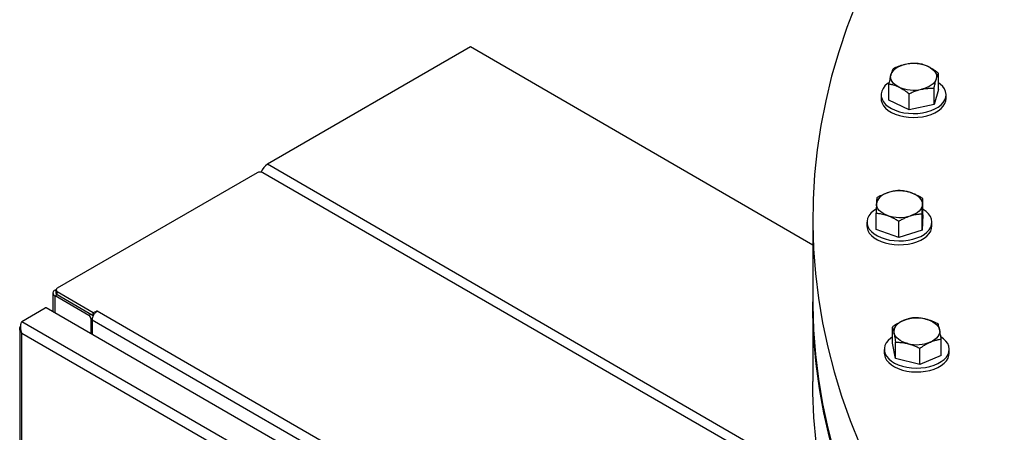
# Model space of a CAD drawing. Units: inches. Extents: x 0.1 to 16.9, y 0.1 to 10.9.
# Drawn here: x 7.4 to 8.1, y 9.1 to 9.3 of the extents above; entities that cross this region are included whole.
import ezdxf

# ---------------------------------------------------------------- set-up
doc = ezdxf.new("R2010")
doc.units = ezdxf.units.IN
doc.header["$MEASUREMENT"] = 0
doc.linetypes.add('SLD-Solid', pattern=[0])

msp = doc.modelspace()

# ---------------------------------------------------------------- linework, layer by layer
at = {"color": 7, "linetype": 'SLD-Solid', "lineweight": 25}
for p, q in [((7.71333, 9.30703), (7.58517, 9.23304)), ((7.92922, 9.18207), (7.71333, 9.30703)), ((8.00856, 9.2802), (8.00856, 9.29047)), ((7.97719, 9.27345), (7.97719, 9.28372)), ((7.97237, 9.27682), (7.97237, 9.2744)), ((7.9901, 9.26729), (7.9901, 9.27756)), ((8.00579, 9.27067), (8.00579, 9.28094)), ((8.00856, 9.2802), (8.00579, 9.27067)), ((8.01337, 9.2744), (8.01337, 9.27682)), ((7.9901, 9.26729), (7.97719, 9.27345)), ((8.00579, 9.27067), (7.9901, 9.26729)), ((7.57874, 9.22772), (7.45248, 9.15483)), ((7.92951, 9.02727), (7.58228, 9.22772)), ((7.99863, 9.20119), (7.99863, 9.21146)), ((7.96924, 9.19192), (7.96924, 9.20219)), ((7.99823, 9.19152), (7.99823, 9.20179)), ((7.99863, 9.20119), (7.99823, 9.19152)), ((7.92922, 9.19819), (7.92922, 9.14716)), ((7.96344, 9.19655), (7.96344, 9.19413)), ((7.98354, 9.18689), (7.98354, 9.19716)), ((8.00444, 9.19413), (8.00444, 9.19655)), ((7.98354, 9.18689), (7.96924, 9.19192)), ((7.99823, 9.19152), (7.98354, 9.18689)), ((7.44981, 9.1519), (7.44981, 9.14002)), ((7.45113, 9.15375), (7.45181, 9.15414)), ((7.45175, 9.15381), (7.45175, 9.1519)), ((7.45248, 9.15279), (7.47522, 9.13966)), ((7.45248, 9.15088), (7.45248, 9.15279)), ((7.47257, 9.13767), (7.45113, 9.15005)), ((7.45248, 9.15088), (7.47522, 9.13775)), ((7.92922, 9.14557), (7.92922, 9.09613)), ((7.43018, 9.134), (7.44488, 9.14248)), ((7.79015, 8.94355), (7.44554, 9.14248)), ((7.47522, 9.13966), (7.47735, 9.14053)), ((7.47522, 9.13775), (7.47522, 9.13966)), ((7.47769, 9.14033), (7.47735, 9.14053)), ((7.77813, 8.96689), (7.47769, 9.14033)), ((7.43018, 9.134), (7.77545, 8.93468)), ((7.47389, 9.12612), (7.47389, 9.13538)), ((7.77492, 8.96134), (7.47449, 9.13478)), ((7.47449, 9.13478), (7.47449, 9.12577)), ((7.42886, 9.12934), (7.42886, 8.73944)), ((7.43018, 9.1266), (7.76904, 8.93098)), ((7.43018, 8.73849), (7.43018, 9.1266)), ((7.97949, 9.12017), (7.97949, 9.13044)), ((7.98148, 9.11057), (7.97949, 9.12017)), ((7.98148, 9.11057), (7.98148, 9.12084)), ((8.01027, 9.11256), (8.01027, 9.12283)), ((7.97438, 9.11637), (7.97438, 9.11394)), ((7.99687, 9.10677), (7.99687, 9.11704)), ((8.01538, 9.11394), (8.01538, 9.11637)), ((7.99687, 9.10677), (7.98148, 9.11057)), ((8.01027, 9.11256), (7.99687, 9.10677))]:
    msp.add_line(p, q, dxfattribs=at)
at = {"color": 8, "linetype": 'SLD-Solid', "lineweight": 25}
for p, q in [((7.93556, 9.03023), (7.58517, 9.23304)), ((7.45113, 9.15375), (7.45175, 9.15339)), ((7.45113, 9.15005), (7.45252, 9.15085)), ((7.45113, 9.13925), (7.45113, 9.15005)), ((7.47396, 9.13848), (7.47257, 9.13767)), ((7.4746, 9.13578), (7.47389, 9.13538))]:
    msp.add_line(p, q, dxfattribs=at)
at = {"color": 7, "linetype": 'SLD-Solid', "lineweight": 25, "flags": 128}
for points in [[(7.97312, 9.02636), (7.98125, 9.01149), (7.99005, 8.99676), (7.99952, 8.98216), (8.00964, 8.96772), (8.02042, 8.95343), (8.03184, 8.93931), (8.0439, 8.92536), (8.05658, 8.9116), (8.06989, 8.89804), (8.0838, 8.88469), (8.09832, 8.87155), (8.11343, 8.85863), (8.12911, 8.84595), (8.14537, 8.8335), (8.16219, 8.82131), (8.17955, 8.80938), (8.19745, 8.79771), (8.21587, 8.78632), (8.2348, 8.7752), (8.25423, 8.76438), (8.27414, 8.75386), (8.29453, 8.74364), (8.31537, 8.73373), (8.33665, 8.72414), (8.35836, 8.71488), (8.38048, 8.70595), (8.403, 8.69735), (8.4259, 8.6891), (8.44917, 8.68119), (8.47279, 8.67364), (8.49674, 8.66645), (8.52101, 8.65963), (8.54558, 8.65317), (8.57044, 8.64709), (8.59556, 8.64138), (8.62094, 8.63606), (8.64654, 8.63112), (8.67236, 8.62657), (8.69838, 8.62241), (8.72458, 8.61865), (8.75094, 8.61528), (8.77745, 8.61232), (8.80407, 8.60975), (8.83081, 8.60759), (8.85764, 8.60583), (8.88453, 8.60448), (8.91148, 8.60354), (8.93846, 8.603), (8.96546, 8.60287), (8.99245, 8.60315), (9.01942, 8.60384), (9.04635, 8.60493), (9.07322, 8.60644), (9.10002, 8.60834), (9.12672, 8.61065), (9.1533, 8.61337), (9.17975, 8.61648), (9.20606, 8.61999), (9.23219, 8.6239), (9.25814, 8.62821), (9.28388, 8.6329), (9.30941, 8.63798), (9.33469, 8.64345), (9.35972, 8.64929), (9.38447, 8.65551), (9.40893, 8.66211), (9.43309, 8.66907), (9.45692, 8.67639), (9.48041, 8.68407), (9.50354, 8.6921), (9.52631, 8.70048), (9.54868, 8.7092), (9.57065, 8.71826), (9.59221, 8.72765), (9.61333, 8.73735), (9.634, 8.74738), (9.65421, 8.75771), (9.67395, 8.76834), (9.69319, 8.77927), (9.71194, 8.79049), (9.73017, 8.80198), (9.74787, 8.81375), (9.76503, 8.82578), (9.78164, 8.83807), (9.79769, 8.8506), (9.81317, 8.86337), (9.82806, 8.87637), (9.84235, 8.88959), (9.85604, 8.90303), (9.86912, 8.91666), (9.88158, 8.93049), (9.8934, 8.9445), (9.90458, 8.95868), (9.91512, 8.97303), (9.925, 8.98754), (9.93423, 9.00218), (9.94278, 9.01697), (9.95066, 9.03187), (9.95786, 9.04689), (9.96438, 9.06202), (9.97021, 9.07723), (9.97535, 9.09253), (9.9798, 9.10791), (9.98354, 9.12334), (9.98658, 9.13883), (9.98892, 9.15435), (9.99056, 9.16991), (9.99149, 9.18549), (9.99171, 9.20107), (9.99123, 9.21665), (9.99004, 9.23222), (9.98814, 9.24777), (9.98554, 9.26328), (9.98224, 9.27875), (9.97824, 9.29416), (9.97354, 9.30951), (9.96814, 9.32478), (9.96206, 9.33997), (9.95528, 9.35505), (9.94783, 9.37003), (9.9397, 9.38489), (9.9309, 9.39963), (9.92143, 9.41422), (9.91131, 9.42867), (9.90053, 9.44296), (9.88911, 9.45708), (9.87705, 9.47103), (9.86437, 9.48479), (9.85106, 9.49835), (9.83715, 9.5117), (9.82263, 9.52484), (9.80752, 9.53776), (9.79183, 9.55044), (9.77558, 9.56289), (9.75876, 9.57508), (9.7414, 9.58701), (9.7235, 9.59868), (9.70508, 9.61007), (9.68615, 9.62118), (9.66672, 9.63201), (9.6468, 9.64253), (9.62642, 9.65275), (9.60558, 9.66266), (9.5843, 9.67225), (9.56259, 9.68151), (9.54047, 9.69044), (9.51795, 9.69904), (9.49505, 9.70729), (9.47178, 9.7152), (9.44816, 9.72275), (9.42421, 9.72994), (9.39994, 9.73676), (9.37536, 9.74322), (9.35051, 9.7493), (9.32538, 9.75501), (9.30001, 9.76033), (9.2744, 9.76527), (9.24858, 9.76982), (9.22256, 9.77398), (9.19637, 9.77774), (9.17001, 9.7811), (9.1435, 9.78407), (9.11687, 9.78664), (9.09014, 9.7888), (9.06331, 9.79056), (9.03642, 9.79191), (9.00947, 9.79285), (8.98249, 9.79339), (8.95549, 9.79352), (8.9285, 9.79324), (8.90153, 9.79255), (8.8746, 9.79145), (8.84772, 9.78995), (8.82093, 9.78805), (8.79423, 9.78574), (8.76765, 9.78302), (8.74119, 9.77991), (8.71489, 9.7764), (8.68876, 9.77249), (8.66281, 9.76818), (8.63706, 9.76349), (8.61154, 9.75841), (8.58626, 9.75294), (8.56123, 9.7471), (8.53648, 9.74088), (8.51202, 9.73428), (8.48786, 9.72732), (8.46403, 9.72), (8.44054, 9.71232), (8.4174, 9.70429), (8.39464, 9.69591), (8.37227, 9.68718), (8.3503, 9.67813), (8.32874, 9.66874), (8.30762, 9.65904), (8.28695, 9.64901), (8.26674, 9.63868), (8.247, 9.62804), (8.22775, 9.61712), (8.20901, 9.6059), (8.19078, 9.5944), (8.17308, 9.58264), (8.15592, 9.57061), (8.1393, 9.55832), (8.12326, 9.54579), (8.10778, 9.53302), (8.09289, 9.52002), (8.0786, 9.5068), (8.0649, 9.49336), (8.05183, 9.47973), (8.03937, 9.4659), (8.02755, 9.45189), (8.01636, 9.43771), (8.00583, 9.42336), (7.99594, 9.40885), (7.98672, 9.39421), (7.97817, 9.37942), (7.97029, 9.36452), (7.96308, 9.3495), (7.95657, 9.33437), (7.95073, 9.31915), (7.9456, 9.30385), (7.94115, 9.28848), (7.93741, 9.27305), (7.93436, 9.25756), (7.93202, 9.24204), (7.93039, 9.22648), (7.92946, 9.2109), (7.92924, 9.19532), (7.92972, 9.17974), (7.93091, 9.16417), (7.93281, 9.14862), (7.93541, 9.13311), (7.93871, 9.11764), (7.94271, 9.10222), (7.94741, 9.08688), (7.95281, 9.07161), (7.95889, 9.05642), (7.96566, 9.04134), (7.97312, 9.02636)], [(7.98781, 9.296), (7.98608, 9.29555), (7.98446, 9.29497), (7.98299, 9.29428), (7.98169, 9.29348), (7.98058, 9.29259), (7.97968, 9.29163), (7.97901, 9.29061), (7.97858, 9.28954)], [(8.00211, 9.29461), (8.00349, 9.29386), (8.00469, 9.29301), (8.00568, 9.29208), (8.00646, 9.29108), (8.00701, 9.29003), (8.00731, 9.28895), (8.00737, 9.28785), (8.00717, 9.28676)], [(7.98364, 9.2817), (7.98226, 9.28245), (7.98106, 9.2833), (7.98007, 9.28423), (7.97929, 9.28523), (7.97874, 9.28628), (7.97844, 9.28736), (7.97838, 9.28845), (7.97858, 9.28954)], [(7.97717, 9.28443), (7.97637, 9.28385), (7.97478, 9.28238), (7.97357, 9.2808), (7.97277, 9.27914), (7.9724, 9.27742), (7.97247, 9.2757), (7.97297, 9.27399), (7.97389, 9.27235), (7.97523, 9.2708), (7.97693, 9.26938), (7.97898, 9.26812), (7.98132, 9.26705), (7.98391, 9.26618), (7.98669, 9.26554), (7.9896, 9.26514), (7.99258, 9.26499), (7.99557, 9.26509), (7.9985, 9.26544), (8.00131, 9.26604), (8.00394, 9.26686), (8.00634, 9.2679), (8.00844, 9.26912), (8.01022, 9.27051), (8.01163, 9.27204), (8.01263, 9.27367), (8.01322, 9.27536), (8.01337, 9.27709), (8.01308, 9.27881), (8.01237, 9.28048), (8.01124, 9.28208), (8.00972, 9.28357), (8.00856, 9.28444)], [(8.00717, 9.28676), (8.00674, 9.2857), (8.00606, 9.28468), (8.00516, 9.28371), (8.00406, 9.28282), (8.00275, 9.28203), (8.00129, 9.28133), (7.99967, 9.28076), (7.99794, 9.28031)], [(7.97237, 9.2744), (7.97247, 9.27327), (7.97297, 9.27157), (7.97389, 9.26993), (7.97523, 9.26838), (7.97693, 9.26696), (7.97898, 9.2657), (7.98132, 9.26462), (7.98391, 9.26376), (7.98669, 9.26312), (7.9896, 9.26272), (7.99258, 9.26257), (7.99557, 9.26267), (7.9985, 9.26302), (8.00131, 9.26361), (8.00394, 9.26444), (8.00634, 9.26547), (8.00844, 9.2667), (8.01022, 9.26809), (8.01163, 9.26962), (8.01263, 9.27124), (8.01322, 9.27294), (8.01337, 9.2744)], [(7.97699, 9.21523), (7.97539, 9.21464), (7.97393, 9.21394), (7.97265, 9.21313), (7.97156, 9.21224), (7.97068, 9.21127), (7.97002, 9.21024), (7.96961, 9.20917), (7.96944, 9.20808)], [(7.99148, 9.21503), (7.99304, 9.2144), (7.99443, 9.21366), (7.99565, 9.21282), (7.99666, 9.21189), (7.99746, 9.2109), (7.99803, 9.20986), (7.99835, 9.20878), (7.99843, 9.20768)], [(7.97639, 9.20073), (7.97484, 9.20136), (7.97344, 9.20211), (7.97223, 9.20295), (7.97121, 9.20387), (7.97041, 9.20486), (7.96985, 9.20591), (7.96952, 9.20699), (7.96944, 9.20808)], [(7.99843, 9.20768), (7.99826, 9.20659), (7.99785, 9.20552), (7.9972, 9.2045), (7.99632, 9.20353), (7.99523, 9.20263), (7.99394, 9.20182), (7.99249, 9.20112), (7.99089, 9.20054)], [(7.96917, 9.20476), (7.96748, 9.20361), (7.96587, 9.20215), (7.96465, 9.20057), (7.96385, 9.19891), (7.96347, 9.19719), (7.96352, 9.19547), (7.96402, 9.19376), (7.96493, 9.19212), (7.96625, 9.19057), (7.96795, 9.18914), (7.96999, 9.18788), (7.97233, 9.1868), (7.97491, 9.18593), (7.97769, 9.18528), (7.9806, 9.18488), (7.98358, 9.18472), (7.98656, 9.18482), (7.9895, 9.18516), (7.99231, 9.18575), (7.99495, 9.18657), (7.99735, 9.1876), (7.99946, 9.18882), (8.00125, 9.19021), (8.00266, 9.19173), (8.00368, 9.19336), (8.00427, 9.19505), (8.00443, 9.19678), (8.00416, 9.1985), (8.00345, 9.20018), (8.00233, 9.20178), (8.00082, 9.20327), (7.99894, 9.20462), (7.99863, 9.2048)], [(7.96344, 9.19413), (7.96352, 9.19304), (7.96402, 9.19134), (7.96493, 9.18969), (7.96625, 9.18814), (7.96795, 9.18672), (7.96999, 9.18545), (7.97233, 9.18438), (7.97491, 9.1835), (7.97769, 9.18286), (7.9806, 9.18245), (7.98358, 9.1823), (7.98656, 9.18239), (7.9895, 9.18274), (7.99231, 9.18333), (7.99495, 9.18415), (7.99735, 9.18518), (7.99946, 9.1864), (8.00125, 9.18779), (8.00266, 9.18931), (8.00368, 9.19093), (8.00427, 9.19263), (8.00444, 9.19413)], [(7.92922, 9.14716), (7.92924, 9.14428), (7.92972, 9.1287), (7.93091, 9.11313), (7.93281, 9.09758), (7.93541, 9.08207), (7.93871, 9.0666), (7.94271, 9.05119), (7.94741, 9.03584), (7.95281, 9.02057), (7.95889, 9.00539), (7.96566, 8.9903), (7.97312, 8.97532)], [(8.40921, 8.64244), (8.38658, 8.65094), (8.36435, 8.65978), (8.34253, 8.66896), (8.32113, 8.67846), (8.30017, 8.68828), (8.27966, 8.69841), (8.25961, 8.70886), (8.24005, 8.7196), (8.22098, 8.73063), (8.20242, 8.74195), (8.18438, 8.75354), (8.16687, 8.7654), (8.1499, 8.77752), (8.13349, 8.7899), (8.11765, 8.80252), (8.10238, 8.81537), (8.0877, 8.82845), (8.07362, 8.84175), (8.06015, 8.85526), (8.04729, 8.86896), (8.03506, 8.88286), (8.02347, 8.89693), (8.01252, 8.91118), (8.00221, 8.92558), (7.99257, 8.94014), (7.98358, 8.95483), (7.97527, 8.96966), (7.96763, 8.98461), (7.96067, 8.99967), (7.9544, 9.01483), (7.94881, 9.03008), (7.94392, 9.0454), (7.93973, 9.0608), (7.93624, 9.07625), (7.93345, 9.09176), (7.93136, 9.10729), (7.92997, 9.12286), (7.9293, 9.13844), (7.92922, 9.14636)], [(7.47502, 9.13786), (7.47516, 9.13764), (7.47522, 9.13754)], [(7.98619, 9.1344), (7.98475, 9.13368), (7.98348, 9.13287), (7.98241, 9.13197), (7.98155, 9.13099), (7.98092, 9.12996), (7.98053, 9.12889), (7.98038, 9.12779), (7.98048, 9.1267)], [(8.00059, 9.13539), (8.00228, 9.13489), (8.00384, 9.13427), (8.00525, 9.13354), (8.00649, 9.13271), (8.00752, 9.13179), (8.00834, 9.13081), (8.00893, 9.12976), (8.00928, 9.12869)], [(7.98917, 9.12), (7.98748, 9.1205), (7.98592, 9.12111), (7.9845, 9.12185), (7.98327, 9.12268), (7.98224, 9.1236), (7.98142, 9.12458), (7.98083, 9.12562), (7.98048, 9.1267)], [(8.00928, 9.12869), (8.00938, 9.1276), (8.00923, 9.1265), (8.00884, 9.12543), (8.00821, 9.1244), (8.00735, 9.12342), (8.00628, 9.12252), (8.00501, 9.12171), (8.00357, 9.12099)], [(7.97949, 9.12418), (7.97846, 9.12345), (7.97685, 9.122), (7.97562, 9.12042), (7.9748, 9.11876), (7.97441, 9.11704), (7.97446, 9.11532), (7.97494, 9.11361), (7.97585, 9.11197), (7.97716, 9.11041), (7.97885, 9.10899), (7.98088, 9.10772), (7.98321, 9.10663), (7.98579, 9.10576), (7.98856, 9.10511), (7.99147, 9.1047), (7.99445, 9.10453), (7.99744, 9.10462), (8.00037, 9.10496), (8.00319, 9.10555), (8.00583, 9.10636), (8.00824, 9.10739), (8.01036, 9.10861), (8.01215, 9.10999), (8.01357, 9.11151), (8.0146, 9.11313), (8.0152, 9.11483), (8.01538, 9.11655), (8.01511, 9.11827), (8.01442, 9.11995), (8.0133, 9.12156), (8.0118, 9.12305), (8.01011, 9.12429)], [(7.97438, 9.11394), (7.97446, 9.11289), (7.97494, 9.11119), (7.97585, 9.10954), (7.97716, 9.10799), (7.97885, 9.10656), (7.98088, 9.10529), (7.98321, 9.10421), (7.98579, 9.10333), (7.98856, 9.10268), (7.99147, 9.10227), (7.99445, 9.10211), (7.99744, 9.1022), (8.00037, 9.10254), (8.00319, 9.10312), (8.00583, 9.10394), (8.00824, 9.10496), (8.01036, 9.10618), (8.01215, 9.10757), (8.01357, 9.10909), (8.0146, 9.11071), (8.0152, 9.1124), (8.01538, 9.11394)], [(8.40921, 8.593), (8.38658, 8.6015), (8.36435, 8.61034), (8.34253, 8.61952), (8.32113, 8.62902), (8.30017, 8.63884), (8.27966, 8.64897), (8.25961, 8.65942), (8.24005, 8.67016), (8.22098, 8.68119), (8.20242, 8.69251), (8.18438, 8.7041), (8.16687, 8.71596), (8.1499, 8.72809), (8.13349, 8.74046), (8.11765, 8.75308), (8.10238, 8.76593), (8.0877, 8.77901), (8.07362, 8.79231), (8.06015, 8.80582), (8.04729, 8.81952), (8.03506, 8.83342), (8.02347, 8.84749), (8.01252, 8.86174), (8.00221, 8.87614), (7.99257, 8.8907), (7.98358, 8.9054), (7.97527, 8.92022), (7.96763, 8.93517), (7.96067, 8.95023), (7.9544, 8.96539), (7.94881, 8.98064), (7.94392, 8.99596), (7.93973, 9.01136), (7.93624, 9.02681), (7.93345, 9.04232), (7.93136, 9.05785), (7.92997, 9.07342), (7.9293, 9.089), (7.92922, 9.09613)]]:
    msp.add_lwpolyline(points, dxfattribs=at)
at = {"color": 7, "linetype": 'SLD-Solid', "lineweight": 25}
for centre, radius, start, end in [((7.99283, 9.27338), 0.02317, 66.3953, 102.51539), ((7.99292, 9.30293), 0.02317, 246.3953, 282.51539), ((7.59038, 9.22492), 0.00965, 122.67934, 160.89235), ((7.58051, 9.22431), 0.00384, 62.60967, 117.39033), ((7.98392, 9.19246), 0.0238, 71.48155, 106.94383), ((7.98395, 9.2233), 0.0238, 251.48155, 286.94383), ((7.45183, 9.1519), 0.00198, 110.78342, 249.21658), ((7.45294, 9.15198), 0.0012, 184.04336, 247.26227), ((7.45287, 9.15381), 0.00109, 110.78342, 249.21658), ((7.44521, 9.14184), 0.00072, 62.60967, 117.39033), ((7.47101, 9.13525), 0.00288, 2.60548, 57.39452), ((7.48101, 9.13456), 0.00652, 149.09014, 178.06491), ((7.99493, 9.1126), 0.02348, 76.0536, 111.84335), ((7.99483, 9.14279), 0.02348, 256.0536, 291.84335)]:
    msp.add_arc(centre, radius, start, end, dxfattribs=at)
for points, knots in [([(7.98781, 9.296), (7.98751, 9.29593), (7.98693, 9.2958), (7.98595, 9.29554), (7.98496, 9.29524), (7.98397, 9.29491), (7.98283, 9.29449), (7.98176, 9.29405), (7.98072, 9.2936), (7.98021, 9.29336), (7.97996, 9.29325)], [0, 0, 0, 0, 0.110693, 0.22154, 0.366604, 0.48786, 0.597263, 0.801461, 0.902184, 1, 1, 1, 1]), ([(7.99565, 9.29663), (7.99514, 9.29664), (7.99432, 9.29666), (7.99316, 9.29664), (7.99212, 9.29659), (7.99088, 9.29649), (7.98941, 9.29631), (7.98834, 9.2961), (7.98781, 9.296)], [0, 0, 0, 0, 0.1978339, 0.3222577, 0.4468032, 0.5966007, 0.7978701, 1, 1, 1, 1]), ([(8.00211, 9.29461), (8.00195, 9.29468), (8.00094, 9.29516), (7.99941, 9.29573), (7.99741, 9.29629), (7.99628, 9.29651), (7.99565, 9.29663)], [0, 0, 0, 0, 0.070078, 0.465182, 0.701716, 1, 1, 1, 1]), ([(8.00856, 9.29047), (8.00832, 9.29066), (8.00758, 9.29124), (8.00628, 9.29218), (8.00493, 9.29306), (8.00353, 9.29389), (8.00267, 9.29432), (8.00211, 9.29461)], [0, 0, 0, 0, 0.114203, 0.354644, 0.610175, 0.739834, 1, 1, 1, 1]), ([(7.97858, 9.28954), (7.97854, 9.28943), (7.97841, 9.28896), (7.97814, 9.28796), (7.97777, 9.28644), (7.97745, 9.28496), (7.97725, 9.28402), (7.97719, 9.28372)], [0, 0, 0, 0, 0.070066, 0.286407, 0.567917, 0.861114, 1, 1, 1, 1]), ([(7.97996, 9.29325), (7.97984, 9.293), (7.97962, 9.29254), (7.97922, 9.29155), (7.97888, 9.29056), (7.97863, 9.28974), (7.97858, 9.28954)], [0, 0, 0, 0, 0.2614825, 0.4850579, 0.8735563, 1, 1, 1, 1]), ([(8.00717, 9.28676), (8.00721, 9.28688), (8.00734, 9.28733), (8.00761, 9.28819), (8.00805, 9.28938), (8.00837, 9.29007), (8.00856, 9.29047)], [0, 0, 0, 0, 0.0700738, 0.2825519, 0.5870745, 1, 1, 1, 1]), ([(7.97719, 9.28372), (7.97743, 9.28367), (7.97837, 9.28351), (7.9798, 9.28316), (7.98151, 9.28261), (7.98272, 9.28213), (7.98344, 9.28179), (7.98364, 9.2817)], [0, 0, 0, 0, 0.114342, 0.44651, 0.673308, 0.905254, 1, 1, 1, 1]), ([(7.98364, 9.2817), (7.9838, 9.28162), (7.98467, 9.2812), (7.98615, 9.28036), (7.98816, 9.27904), (7.98942, 9.27808), (7.9901, 9.27756)], [0, 0, 0, 0, 0.070073, 0.401839, 0.67782, 1, 1, 1, 1]), ([(8.00579, 9.28094), (8.00583, 9.28116), (8.00598, 9.28187), (8.00623, 9.28304), (8.00657, 9.2845), (8.00689, 9.28576), (8.0071, 9.28649), (8.00717, 9.28676)], [0, 0, 0, 0, 0.101993, 0.322322, 0.554923, 0.834358, 1, 1, 1, 1]), ([(7.9901, 9.27756), (7.99034, 9.27768), (7.99096, 9.27796), (7.99196, 9.2784), (7.9931, 9.27885), (7.99418, 9.27925), (7.99521, 9.27959), (7.99644, 9.27996), (7.99735, 9.28017), (7.99794, 9.28031)], [0, 0, 0, 0, 0.096735, 0.242193, 0.387821, 0.534038, 0.656177, 0.778492, 1, 1, 1, 1]), ([(7.99794, 9.28031), (7.99843, 9.28041), (7.99945, 9.28061), (8.00076, 9.28078), (8.00185, 9.28088), (8.00267, 9.28093), (8.00348, 9.28096), (8.00451, 9.28097), (8.00528, 9.28095), (8.00579, 9.28094)], [0, 0, 0, 0, 0.183349, 0.386046, 0.4929, 0.599859, 0.700981, 0.802169, 1, 1, 1, 1]), ([(7.97699, 9.21523), (7.97671, 9.21514), (7.97616, 9.21496), (7.97525, 9.21462), (7.97432, 9.21425), (7.97339, 9.21383), (7.97233, 9.21332), (7.97132, 9.2128), (7.97035, 9.21227), (7.96987, 9.21199), (7.96964, 9.21186)], [0, 0, 0, 0, 0.110693, 0.22154, 0.366604, 0.48786, 0.597263, 0.801461, 0.902184, 1, 1, 1, 1]), ([(7.98434, 9.21649), (7.98386, 9.21646), (7.98309, 9.21642), (7.98201, 9.2163), (7.98103, 9.21617), (7.97986, 9.21597), (7.97849, 9.21568), (7.97749, 9.21538), (7.97699, 9.21523)], [0, 0, 0, 0, 0.197834, 0.322258, 0.446803, 0.596601, 0.79787, 1, 1, 1, 1]), ([(7.99148, 9.21503), (7.99131, 9.21509), (7.99019, 9.21548), (7.98849, 9.21592), (7.98628, 9.21631), (7.98503, 9.21642), (7.98434, 9.21649)], [0, 0, 0, 0, 0.070078, 0.465182, 0.701716, 1, 1, 1, 1]), ([(7.99863, 9.21146), (7.99837, 9.21162), (7.99754, 9.21213), (7.9961, 9.21296), (7.99461, 9.21373), (7.99306, 9.21444), (7.99211, 9.21479), (7.99148, 9.21503)], [0, 0, 0, 0, 0.114203, 0.354644, 0.610175, 0.739834, 1, 1, 1, 1]), ([(7.96944, 9.20808), (7.96944, 9.20797), (7.96942, 9.20749), (7.96938, 9.20648), (7.96933, 9.20495), (7.96928, 9.20345), (7.96925, 9.2025), (7.96924, 9.20219)], [0, 0, 0, 0, 0.070066, 0.286407, 0.567917, 0.861114, 1, 1, 1, 1]), ([(7.96964, 9.21186), (7.96962, 9.2116), (7.96959, 9.21113), (7.96953, 9.21012), (7.96948, 9.20911), (7.96945, 9.20828), (7.96944, 9.20808)], [0, 0, 0, 0, 0.261482, 0.485058, 0.873556, 1, 1, 1, 1]), ([(7.99823, 9.20179), (7.99824, 9.20202), (7.99826, 9.20273), (7.9983, 9.20391), (7.99835, 9.20539), (7.99839, 9.20666), (7.99842, 9.20741), (7.99843, 9.20768)], [0, 0, 0, 0, 0.101993, 0.322322, 0.554923, 0.834358, 1, 1, 1, 1]), ([(7.99843, 9.20768), (7.99844, 9.2078), (7.99846, 9.20825), (7.9985, 9.20913), (7.99856, 9.21034), (7.99861, 9.21105), (7.99863, 9.21146)], [0, 0, 0, 0, 0.070074, 0.282552, 0.587074, 1, 1, 1, 1]), ([(7.96924, 9.20219), (7.96951, 9.20217), (7.97055, 9.20208), (7.97214, 9.20186), (7.97403, 9.20146), (7.97537, 9.20108), (7.97616, 9.20081), (7.97639, 9.20073)], [0, 0, 0, 0, 0.114342, 0.44651, 0.673308, 0.905254, 1, 1, 1, 1]), ([(7.99089, 9.20054), (7.99134, 9.20067), (7.9923, 9.20096), (7.99352, 9.20123), (7.99455, 9.20142), (7.99532, 9.20153), (7.99607, 9.20163), (7.99704, 9.20173), (7.99776, 9.20177), (7.99823, 9.20179)], [0, 0, 0, 0, 0.183349, 0.386046, 0.4929, 0.599859, 0.700981, 0.802169, 1, 1, 1, 1]), ([(7.97639, 9.20073), (7.97656, 9.20067), (7.97753, 9.20033), (7.97917, 9.19962), (7.98139, 9.19847), (7.98279, 9.19762), (7.98354, 9.19716)], [0, 0, 0, 0, 0.070073, 0.401839, 0.67782, 1, 1, 1, 1]), ([(7.98354, 9.19716), (7.98377, 9.1973), (7.98435, 9.19763), (7.98529, 9.19814), (7.98635, 9.19869), (7.98736, 9.19917), (7.98833, 9.1996), (7.98948, 9.20006), (7.99034, 9.20035), (7.99089, 9.20054)], [0, 0, 0, 0, 0.096735, 0.242193, 0.3878215, 0.534038, 0.6561774, 0.7784916, 1, 1, 1, 1]), ([(7.47541, 9.13791), (7.47541, 9.13806), (7.47541, 9.13839), (7.47536, 9.13886), (7.47531, 9.13924), (7.47525, 9.13953), (7.47523, 9.13962), (7.47522, 9.13966)], [0, 0, 0, 0, 0.253029, 0.527907, 0.778862, 0.88864, 1, 1, 1, 1]), ([(7.43018, 9.1266), (7.42995, 9.12735), (7.42947, 9.12885), (7.42949, 9.13104), (7.42978, 9.13282), (7.43005, 9.13361), (7.43018, 9.134)], [0, 0, 0, 0, 0.2798479, 0.5593288, 0.7796687, 1, 1, 1, 1]), ([(7.98619, 9.1344), (7.98594, 9.13428), (7.98544, 9.13406), (7.98461, 9.13365), (7.98375, 9.1332), (7.98291, 9.13272), (7.98194, 9.13212), (7.98102, 9.13152), (7.98013, 9.13091), (7.9797, 9.1306), (7.97949, 9.13044)], [0, 0, 0, 0, 0.110693, 0.22154, 0.366604, 0.48786, 0.597263, 0.801461, 0.902184, 1, 1, 1, 1]), ([(7.99289, 9.13623), (7.99246, 9.13617), (7.99175, 9.13606), (7.99077, 9.13587), (7.98988, 9.13566), (7.98881, 9.13537), (7.98756, 9.13496), (7.98665, 9.13458), (7.98619, 9.1344)], [0, 0, 0, 0, 0.197834, 0.322258, 0.446803, 0.596601, 0.79787, 1, 1, 1, 1]), ([(8.00059, 9.13539), (8.0004, 9.13543), (7.99919, 9.13572), (7.99737, 9.13602), (7.99499, 9.13622), (7.99364, 9.13623), (7.99289, 9.13623)], [0, 0, 0, 0, 0.0700775, 0.4651818, 0.7017159, 1, 1, 1, 1]), ([(8.00828, 9.13243), (8.008, 9.13257), (8.00711, 9.13301), (8.00556, 9.13372), (8.00395, 9.13436), (8.00228, 9.13493), (8.00126, 9.13521), (8.00059, 9.13539)], [0, 0, 0, 0, 0.114203, 0.354644, 0.610175, 0.739834, 1, 1, 1, 1]), ([(7.43018, 9.1266), (7.4298, 9.12704), (7.42903, 9.12791), (7.42877, 9.12935), (7.42899, 9.13052), (7.42942, 9.1311), (7.42958, 9.13133)], [0, 0, 0, 0, 0.3050847, 0.6098063, 0.8501004, 1, 1, 1, 1]), ([(7.97949, 9.13044), (7.97957, 9.13019), (7.97973, 9.12973), (7.98002, 9.12872), (7.98027, 9.12772), (7.98044, 9.1269), (7.98048, 9.1267)], [0, 0, 0, 0, 0.261482, 0.485058, 0.873556, 1, 1, 1, 1]), ([(7.98048, 9.1267), (7.98051, 9.12659), (7.9806, 9.12612), (7.98079, 9.12511), (7.98106, 9.12358), (7.98129, 9.12209), (7.98143, 9.12115), (7.98148, 9.12084)], [0, 0, 0, 0, 0.070066, 0.286407, 0.567917, 0.861114, 1, 1, 1, 1]), ([(8.00928, 9.12869), (8.00925, 9.1288), (8.00916, 9.12926), (8.00896, 9.13012), (8.00865, 9.13132), (8.00842, 9.13203), (8.00828, 9.13243)], [0, 0, 0, 0, 0.070074, 0.282552, 0.587074, 1, 1, 1, 1]), ([(8.01027, 9.12283), (8.01024, 9.12306), (8.01013, 9.12376), (8.00995, 9.12494), (8.00971, 9.12641), (8.00948, 9.12767), (8.00933, 9.12841), (8.00928, 9.12869)], [0, 0, 0, 0, 0.101993, 0.3223217, 0.5549228, 0.8343581, 1, 1, 1, 1]), ([(7.98148, 9.12084), (7.98176, 9.12085), (7.98288, 9.12085), (7.98459, 9.12077), (7.98663, 9.12052), (7.98807, 9.12026), (7.98892, 9.12006), (7.98917, 9.12)], [0, 0, 0, 0, 0.1143425, 0.4465101, 0.6733083, 0.905254, 1, 1, 1, 1]), ([(7.99687, 9.11704), (7.99708, 9.11719), (7.99761, 9.11757), (7.99846, 9.11816), (7.99943, 9.11879), (8.00036, 9.11935), (8.00123, 9.11985), (8.00229, 9.12041), (8.00307, 9.12077), (8.00357, 9.12099)], [0, 0, 0, 0, 0.096735, 0.242193, 0.387821, 0.534038, 0.656177, 0.778492, 1, 1, 1, 1]), ([(8.00357, 9.12099), (8.00398, 9.12117), (8.00486, 9.12153), (8.00597, 9.1219), (8.00691, 9.12216), (8.00761, 9.12234), (8.0083, 9.1225), (8.00918, 9.12267), (8.00984, 9.12277), (8.01027, 9.12283)], [0, 0, 0, 0, 0.1833486, 0.3860455, 0.4929001, 0.599859, 0.7009809, 0.8021695, 1, 1, 1, 1]), ([(7.98917, 9.12), (7.98935, 9.11995), (7.9904, 9.11969), (7.99216, 9.11912), (7.99455, 9.11817), (7.99606, 9.11743), (7.99687, 9.11704)], [0, 0, 0, 0, 0.070073, 0.401839, 0.67782, 1, 1, 1, 1])]:
    msp.add_open_spline(points, degree=3, knots=knots, dxfattribs=at)
msp.add_open_spline([(7.47541, 9.13791), (7.47557, 9.13816), (7.47588, 9.13867), (7.47645, 9.13934), (7.47706, 9.13992), (7.47748, 9.14019), (7.47769, 9.14033)], degree=3, dxfattribs=at)

doc.saveas('drawing.dxf')
